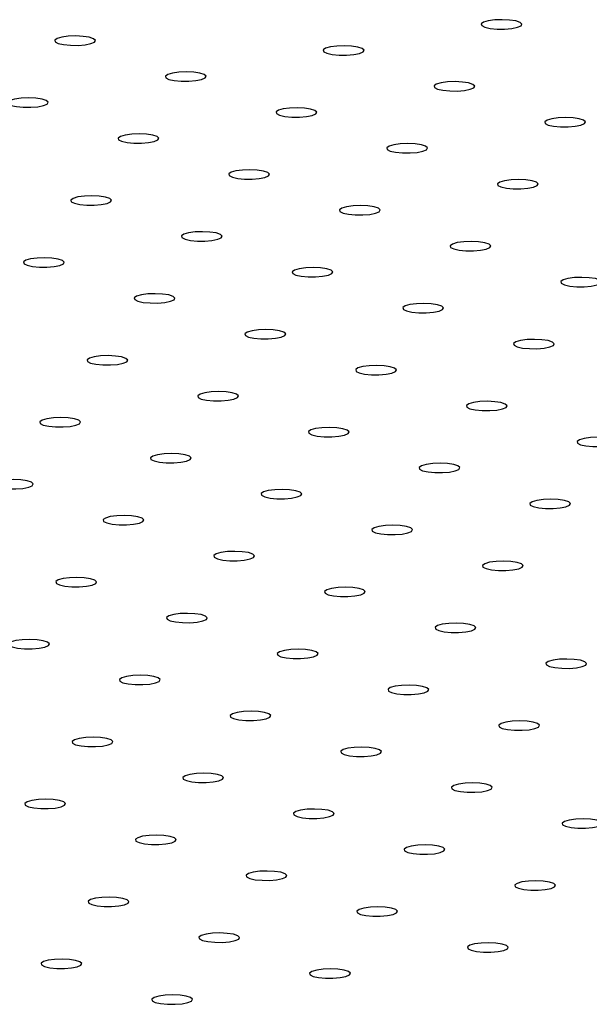
# Model space of a CAD drawing. Units: millimetres. Extents: x 12016 to 12313, y -7569 to -7359.
# Drawn here: x 12105 to 12108, y -7481 to -7478 of the extents above; entities that cross this region are included whole.
import ezdxf

# ---------------------------------------------------------------- set-up
doc = ezdxf.new("R2010")
doc.units = ezdxf.units.MM
doc.header["$LTSCALE"] = 10

msp = doc.modelspace()

# ---------------------------------------------------------------- linework, layer by layer
at = {"color": 7, "linetype": 'Continuous', "lineweight": 25, "flags": 128}
for points in [[(12107.2698, -7477.67959), (12107.29068, -7477.68421), (12107.31753, -7477.68675), (12107.34673, -7477.68687), (12107.37433, -7477.68456), (12107.39661, -7477.68012), (12107.41055, -7477.67415), (12107.41428, -7477.66747), (12107.40729, -7477.66097), (12107.39052, -7477.65554), (12107.36624, -7477.65189), (12107.33773, -7477.65054), (12107.30884, -7477.65166), (12107.28347, -7477.65509), (12107.26505, -7477.66038), (12107.25606, -7477.66681), (12107.25772, -7477.67352), (12107.2698, -7477.67959)], [(12105.61101, -7477.74301), (12105.63188, -7477.74763), (12105.65873, -7477.75017), (12105.68793, -7477.7503), (12105.71553, -7477.74798), (12105.73781, -7477.74354), (12105.75175, -7477.73758), (12105.75548, -7477.7309), (12105.74849, -7477.7244), (12105.73172, -7477.71896), (12105.70744, -7477.71532), (12105.67893, -7477.71396), (12105.65004, -7477.71508), (12105.62467, -7477.71851), (12105.60625, -7477.72381), (12105.59726, -7477.73024), (12105.59892, -7477.73694), (12105.61101, -7477.74301)], [(12106.65561, -7477.7811), (12106.67649, -7477.78571), (12106.70334, -7477.78826), (12106.73254, -7477.78838), (12106.76014, -7477.78606), (12106.78242, -7477.78162), (12106.79636, -7477.77566), (12106.80009, -7477.76898), (12106.7931, -7477.76248), (12106.77633, -7477.75704), (12106.75205, -7477.7534), (12106.72354, -7477.75204), (12106.69465, -7477.75316), (12106.66928, -7477.7566), (12106.65086, -7477.76189), (12106.64187, -7477.76832), (12106.64353, -7477.77502), (12106.65561, -7477.7811)], [(12106.04142, -7477.8826), (12106.0623, -7477.88722), (12106.08915, -7477.88976), (12106.11835, -7477.88988), (12106.14595, -7477.88757), (12106.16823, -7477.88313), (12106.18217, -7477.87716), (12106.1859, -7477.87048), (12106.17891, -7477.86398), (12106.16214, -7477.85855), (12106.13786, -7477.8549), (12106.10935, -7477.85355), (12106.08046, -7477.85467), (12106.05509, -7477.8581), (12106.03667, -7477.86339), (12106.02768, -7477.86982), (12106.02934, -7477.87653), (12106.04142, -7477.8826)], [(12107.08603, -7477.92068), (12107.10691, -7477.9253), (12107.13376, -7477.92784), (12107.16296, -7477.92796), (12107.19056, -7477.92565), (12107.21284, -7477.92121), (12107.22678, -7477.91525), (12107.23051, -7477.90856), (12107.22352, -7477.90206), (12107.20675, -7477.89663), (12107.18247, -7477.89298), (12107.15396, -7477.89163), (12107.12507, -7477.89275), (12107.0997, -7477.89618), (12107.08128, -7477.90147), (12107.07229, -7477.90791), (12107.07395, -7477.91461), (12107.08603, -7477.92068)], [(12105.42723, -7477.98411), (12105.44811, -7477.98872), (12105.47496, -7477.99127), (12105.50416, -7477.99139), (12105.53176, -7477.98907), (12105.55404, -7477.98463), (12105.56798, -7477.97867), (12105.57171, -7477.97199), (12105.56472, -7477.96549), (12105.54795, -7477.96005), (12105.52367, -7477.95641), (12105.49516, -7477.95505), (12105.46627, -7477.95617), (12105.4409, -7477.95961), (12105.42248, -7477.9649), (12105.41349, -7477.97133), (12105.41515, -7477.97803), (12105.42723, -7477.98411)], [(12106.47184, -7478.02219), (12106.49272, -7478.0268), (12106.51957, -7478.02935), (12106.54877, -7478.02947), (12106.57637, -7478.02715), (12106.59865, -7478.02271), (12106.61259, -7478.01675), (12106.61632, -7478.01007), (12106.60933, -7478.00357), (12106.59256, -7477.99813), (12106.56828, -7477.99449), (12106.53977, -7477.99314), (12106.51088, -7477.99425), (12106.48551, -7477.99769), (12106.46709, -7478.00298), (12106.4581, -7478.00941), (12106.45976, -7478.01611), (12106.47184, -7478.02219)], [(12107.51645, -7478.06027), (12107.53733, -7478.06489), (12107.56418, -7478.06743), (12107.59338, -7478.06755), (12107.62098, -7478.06523), (12107.64326, -7478.06079), (12107.6572, -7478.05483), (12107.66093, -7478.04815), (12107.65394, -7478.04165), (12107.63717, -7478.03621), (12107.61289, -7478.03257), (12107.58438, -7478.03122), (12107.55549, -7478.03233), (12107.53012, -7478.03577), (12107.5117, -7478.04106), (12107.50271, -7478.04749), (12107.50437, -7478.0542), (12107.51645, -7478.06027)], [(12105.85765, -7478.12369), (12105.87853, -7478.12831), (12105.90538, -7478.13085), (12105.93458, -7478.13097), (12105.96218, -7478.12866), (12105.98446, -7478.12422), (12105.9984, -7478.11826), (12106.00213, -7478.11157), (12105.99514, -7478.10507), (12105.97837, -7478.09964), (12105.95409, -7478.09599), (12105.92558, -7478.09464), (12105.89669, -7478.09576), (12105.87132, -7478.09919), (12105.8529, -7478.10448), (12105.84391, -7478.11092), (12105.84557, -7478.11762), (12105.85765, -7478.12369)], [(12106.90226, -7478.16177), (12106.92314, -7478.16639), (12106.94999, -7478.16893), (12106.97919, -7478.16905), (12107.00679, -7478.16674), (12107.02907, -7478.1623), (12107.04301, -7478.15634), (12107.04674, -7478.14965), (12107.03975, -7478.14316), (12107.02298, -7478.13772), (12106.9987, -7478.13408), (12106.97019, -7478.13272), (12106.9413, -7478.13384), (12106.91593, -7478.13727), (12106.89751, -7478.14256), (12106.88852, -7478.149), (12106.89018, -7478.1557), (12106.90226, -7478.16177)], [(12106.28807, -7478.26328), (12106.30895, -7478.2679), (12106.3358, -7478.27044), (12106.365, -7478.27056), (12106.3926, -7478.26824), (12106.41488, -7478.2638), (12106.42882, -7478.25784), (12106.43255, -7478.25116), (12106.42556, -7478.24466), (12106.40879, -7478.23922), (12106.38451, -7478.23558), (12106.356, -7478.23423), (12106.32711, -7478.23534), (12106.30174, -7478.23878), (12106.28332, -7478.24407), (12106.27433, -7478.2505), (12106.27599, -7478.25721), (12106.28807, -7478.26328)], [(12107.33268, -7478.30136), (12107.35356, -7478.30598), (12107.38041, -7478.30852), (12107.40961, -7478.30864), (12107.43721, -7478.30632), (12107.45949, -7478.30189), (12107.47343, -7478.29592), (12107.47716, -7478.28924), (12107.47017, -7478.28274), (12107.4534, -7478.2773), (12107.42912, -7478.27366), (12107.40061, -7478.27231), (12107.37172, -7478.27342), (12107.34635, -7478.27686), (12107.32793, -7478.28215), (12107.31894, -7478.28858), (12107.3206, -7478.29529), (12107.33268, -7478.30136)], [(12105.67388, -7478.36478), (12105.69476, -7478.3694), (12105.72161, -7478.37194), (12105.75081, -7478.37206), (12105.77841, -7478.36975), (12105.80069, -7478.36531), (12105.81463, -7478.35935), (12105.81836, -7478.35266), (12105.81137, -7478.34617), (12105.7946, -7478.34073), (12105.77032, -7478.33709), (12105.74181, -7478.33573), (12105.71292, -7478.33685), (12105.68755, -7478.34028), (12105.66913, -7478.34557), (12105.66014, -7478.35201), (12105.6618, -7478.35871), (12105.67388, -7478.36478)], [(12106.71849, -7478.40286), (12106.73937, -7478.40748), (12106.76622, -7478.41002), (12106.79542, -7478.41014), (12106.82302, -7478.40783), (12106.8453, -7478.40339), (12106.85924, -7478.39743), (12106.86297, -7478.39074), (12106.85598, -7478.38425), (12106.83921, -7478.37881), (12106.81493, -7478.37517), (12106.78642, -7478.37381), (12106.75753, -7478.37493), (12106.73216, -7478.37836), (12106.71374, -7478.38365), (12106.70475, -7478.39009), (12106.70641, -7478.39679), (12106.71849, -7478.40286)], [(12106.1043, -7478.50437), (12106.12518, -7478.50899), (12106.15203, -7478.51153), (12106.18123, -7478.51165), (12106.20883, -7478.50933), (12106.23111, -7478.5049), (12106.24505, -7478.49893), (12106.24878, -7478.49225), (12106.24179, -7478.48575), (12106.22502, -7478.48031), (12106.20074, -7478.47667), (12106.17223, -7478.47532), (12106.14334, -7478.47643), (12106.11797, -7478.47987), (12106.09955, -7478.48516), (12106.09056, -7478.49159), (12106.09222, -7478.4983), (12106.1043, -7478.50437)], [(12107.14891, -7478.54245), (12107.16979, -7478.54707), (12107.19664, -7478.54961), (12107.22584, -7478.54973), (12107.25344, -7478.54742), (12107.27572, -7478.54298), (12107.28966, -7478.53701), (12107.29339, -7478.53033), (12107.2864, -7478.52383), (12107.26963, -7478.51839), (12107.24535, -7478.51475), (12107.21684, -7478.5134), (12107.18795, -7478.51451), (12107.16258, -7478.51795), (12107.14416, -7478.52324), (12107.13517, -7478.52967), (12107.13683, -7478.53638), (12107.14891, -7478.54245)], [(12105.49011, -7478.60587), (12105.51099, -7478.61049), (12105.53784, -7478.61303), (12105.56704, -7478.61315), (12105.59464, -7478.61084), (12105.61692, -7478.6064), (12105.63086, -7478.60044), (12105.63459, -7478.59375), (12105.6276, -7478.58726), (12105.61083, -7478.58182), (12105.58655, -7478.57818), (12105.55804, -7478.57682), (12105.52915, -7478.57794), (12105.50378, -7478.58137), (12105.48536, -7478.58666), (12105.47637, -7478.5931), (12105.47803, -7478.5998), (12105.49011, -7478.60587)], [(12106.53472, -7478.64395), (12106.5556, -7478.64857), (12106.58245, -7478.65111), (12106.61165, -7478.65124), (12106.63925, -7478.64892), (12106.66153, -7478.64448), (12106.67547, -7478.63852), (12106.6792, -7478.63184), (12106.67221, -7478.62534), (12106.65544, -7478.6199), (12106.63116, -7478.61626), (12106.60265, -7478.6149), (12106.57376, -7478.61602), (12106.54839, -7478.61945), (12106.52997, -7478.62475), (12106.52098, -7478.63118), (12106.52264, -7478.63788), (12106.53472, -7478.64395)], [(12107.57933, -7478.68204), (12107.60021, -7478.68665), (12107.62706, -7478.6892), (12107.65626, -7478.68932), (12107.68386, -7478.687), (12107.70614, -7478.68256), (12107.72008, -7478.6766), (12107.72381, -7478.66992), (12107.71682, -7478.66342), (12107.70005, -7478.65798), (12107.67577, -7478.65434), (12107.64726, -7478.65298), (12107.61837, -7478.6541), (12107.593, -7478.65754), (12107.57458, -7478.66283), (12107.56559, -7478.66926), (12107.56725, -7478.67596), (12107.57933, -7478.68204)], [(12105.92053, -7478.74546), (12105.94141, -7478.75008), (12105.96826, -7478.75262), (12105.99746, -7478.75274), (12106.02506, -7478.75043), (12106.04734, -7478.74599), (12106.06128, -7478.74002), (12106.06501, -7478.73334), (12106.05802, -7478.72684), (12106.04125, -7478.7214), (12106.01697, -7478.71776), (12105.98846, -7478.71641), (12105.95957, -7478.71752), (12105.9342, -7478.72096), (12105.91578, -7478.72625), (12105.90679, -7478.73268), (12105.90845, -7478.73939), (12105.92053, -7478.74546)], [(12106.96514, -7478.78354), (12106.98602, -7478.78816), (12107.01287, -7478.7907), (12107.04207, -7478.79082), (12107.06967, -7478.78851), (12107.09195, -7478.78407), (12107.10589, -7478.7781), (12107.10962, -7478.77142), (12107.10263, -7478.76492), (12107.08586, -7478.75949), (12107.06158, -7478.75584), (12107.03307, -7478.75449), (12107.00418, -7478.7556), (12106.97881, -7478.75904), (12106.96039, -7478.76433), (12106.9514, -7478.77076), (12106.95306, -7478.77747), (12106.96514, -7478.78354)], [(12106.35095, -7478.88504), (12106.37183, -7478.88966), (12106.39868, -7478.8922), (12106.42788, -7478.89233), (12106.45548, -7478.89001), (12106.47776, -7478.88557), (12106.4917, -7478.87961), (12106.49543, -7478.87293), (12106.48844, -7478.86643), (12106.47167, -7478.86099), (12106.44739, -7478.85735), (12106.41888, -7478.85599), (12106.38999, -7478.85711), (12106.36462, -7478.86055), (12106.3462, -7478.86584), (12106.33721, -7478.87227), (12106.33887, -7478.87897), (12106.35095, -7478.88504)], [(12107.39556, -7478.92313), (12107.41644, -7478.92774), (12107.44329, -7478.93029), (12107.47249, -7478.93041), (12107.50009, -7478.92809), (12107.52237, -7478.92365), (12107.53631, -7478.91769), (12107.54004, -7478.91101), (12107.53305, -7478.90451), (12107.51628, -7478.89907), (12107.492, -7478.89543), (12107.46349, -7478.89407), (12107.4346, -7478.89519), (12107.40923, -7478.89863), (12107.39081, -7478.90392), (12107.38182, -7478.91035), (12107.38348, -7478.91705), (12107.39556, -7478.92313)], [(12105.73676, -7478.98655), (12105.75764, -7478.99117), (12105.78449, -7478.99371), (12105.81369, -7478.99383), (12105.84129, -7478.99152), (12105.86357, -7478.98708), (12105.87751, -7478.98111), (12105.88124, -7478.97443), (12105.87425, -7478.96793), (12105.85748, -7478.9625), (12105.8332, -7478.95885), (12105.80469, -7478.9575), (12105.7758, -7478.95861), (12105.75043, -7478.96205), (12105.73201, -7478.96734), (12105.72302, -7478.97377), (12105.72468, -7478.98048), (12105.73676, -7478.98655)], [(12106.78137, -7479.02463), (12106.80225, -7479.02925), (12106.8291, -7479.03179), (12106.8583, -7479.03191), (12106.8859, -7479.0296), (12106.90818, -7479.02516), (12106.92212, -7479.01919), (12106.92585, -7479.01251), (12106.91886, -7479.00601), (12106.90209, -7479.00058), (12106.87781, -7478.99693), (12106.8493, -7478.99558), (12106.82041, -7478.9967), (12106.79504, -7479.00013), (12106.77662, -7479.00542), (12106.76763, -7479.01185), (12106.76929, -7479.01856), (12106.78137, -7479.02463)], [(12106.16718, -7479.12614), (12106.18806, -7479.13075), (12106.21491, -7479.1333), (12106.24411, -7479.13342), (12106.27171, -7479.1311), (12106.29399, -7479.12666), (12106.30793, -7479.1207), (12106.31166, -7479.11402), (12106.30467, -7479.10752), (12106.2879, -7479.10208), (12106.26362, -7479.09844), (12106.23511, -7479.09708), (12106.20622, -7479.0982), (12106.18085, -7479.10164), (12106.16243, -7479.10693), (12106.15344, -7479.11336), (12106.1551, -7479.12006), (12106.16718, -7479.12614)], [(12107.21179, -7479.16422), (12107.23267, -7479.16884), (12107.25952, -7479.17138), (12107.28872, -7479.1715), (12107.31632, -7479.16918), (12107.3386, -7479.16474), (12107.35254, -7479.15878), (12107.35627, -7479.1521), (12107.34928, -7479.1456), (12107.33251, -7479.14016), (12107.30823, -7479.13652), (12107.27972, -7479.13517), (12107.25083, -7479.13628), (12107.22546, -7479.13972), (12107.20704, -7479.14501), (12107.19805, -7479.15144), (12107.19971, -7479.15815), (12107.21179, -7479.16422)], [(12105.55299, -7479.22764), (12105.57387, -7479.23226), (12105.60072, -7479.2348), (12105.62992, -7479.23492), (12105.65752, -7479.23261), (12105.6798, -7479.22817), (12105.69374, -7479.2222), (12105.69747, -7479.21552), (12105.69048, -7479.20902), (12105.67371, -7479.20359), (12105.64943, -7479.19994), (12105.62092, -7479.19859), (12105.59203, -7479.19971), (12105.56666, -7479.20314), (12105.54824, -7479.20843), (12105.53925, -7479.21486), (12105.54091, -7479.22157), (12105.55299, -7479.22764)], [(12106.5976, -7479.26572), (12106.61848, -7479.27034), (12106.64533, -7479.27288), (12106.67453, -7479.273), (12106.70213, -7479.27069), (12106.72441, -7479.26625), (12106.73835, -7479.26029), (12106.74208, -7479.2536), (12106.73509, -7479.2471), (12106.71832, -7479.24167), (12106.69404, -7479.23803), (12106.66553, -7479.23667), (12106.63664, -7479.23779), (12106.61127, -7479.24122), (12106.59285, -7479.24651), (12106.58386, -7479.25295), (12106.58552, -7479.25965), (12106.5976, -7479.26572)], [(12107.64221, -7479.3038), (12107.66309, -7479.30842), (12107.68994, -7479.31096), (12107.71914, -7479.31108), (12107.74674, -7479.30877), (12107.76902, -7479.30433), (12107.78296, -7479.29837), (12107.78669, -7479.29168), (12107.77969, -7479.28519), (12107.76293, -7479.27975), (12107.73865, -7479.27611), (12107.71014, -7479.27475), (12107.68125, -7479.27587), (12107.65588, -7479.2793), (12107.63746, -7479.28459), (12107.62847, -7479.29103), (12107.63013, -7479.29773), (12107.64221, -7479.3038)], [(12105.98341, -7479.36723), (12106.00429, -7479.37185), (12106.03114, -7479.37439), (12106.06034, -7479.37451), (12106.08794, -7479.37219), (12106.11022, -7479.36775), (12106.12416, -7479.36179), (12106.12789, -7479.35511), (12106.1209, -7479.34861), (12106.10413, -7479.34317), (12106.07985, -7479.33953), (12106.05134, -7479.33818), (12106.02245, -7479.33929), (12105.99708, -7479.34273), (12105.97866, -7479.34802), (12105.96967, -7479.35445), (12105.97133, -7479.36116), (12105.98341, -7479.36723)], [(12107.02802, -7479.40531), (12107.0489, -7479.40993), (12107.07575, -7479.41247), (12107.10495, -7479.41259), (12107.13255, -7479.41027), (12107.15483, -7479.40584), (12107.16877, -7479.39987), (12107.1725, -7479.39319), (12107.1655, -7479.38669), (12107.14874, -7479.38125), (12107.12446, -7479.37761), (12107.09595, -7479.37626), (12107.06706, -7479.37737), (12107.04169, -7479.38081), (12107.02327, -7479.3861), (12107.01428, -7479.39253), (12107.01594, -7479.39924), (12107.02802, -7479.40531)], [(12105.36922, -7479.46873), (12105.3901, -7479.47335), (12105.41695, -7479.47589), (12105.44615, -7479.47601), (12105.47375, -7479.4737), (12105.49603, -7479.46926), (12105.50997, -7479.4633), (12105.5137, -7479.45661), (12105.50671, -7479.45011), (12105.48994, -7479.44468), (12105.46566, -7479.44104), (12105.43715, -7479.43968), (12105.40826, -7479.4408), (12105.38289, -7479.44423), (12105.36447, -7479.44952), (12105.35548, -7479.45596), (12105.35714, -7479.46266), (12105.36922, -7479.46873)], [(12106.41383, -7479.50681), (12106.43471, -7479.51143), (12106.46156, -7479.51397), (12106.49076, -7479.51409), (12106.51836, -7479.51178), (12106.54064, -7479.50734), (12106.55458, -7479.50138), (12106.55831, -7479.49469), (12106.55131, -7479.4882), (12106.53455, -7479.48276), (12106.51027, -7479.47912), (12106.48176, -7479.47776), (12106.45287, -7479.47888), (12106.4275, -7479.48231), (12106.40908, -7479.4876), (12106.40009, -7479.49404), (12106.40175, -7479.50074), (12106.41383, -7479.50681)], [(12107.45844, -7479.54489), (12107.47932, -7479.54951), (12107.50617, -7479.55205), (12107.53537, -7479.55218), (12107.56297, -7479.54986), (12107.58524, -7479.54542), (12107.59919, -7479.53946), (12107.60292, -7479.53278), (12107.59592, -7479.52628), (12107.57916, -7479.52084), (12107.55488, -7479.5172), (12107.52637, -7479.51584), (12107.49748, -7479.51696), (12107.47211, -7479.52039), (12107.45368, -7479.52569), (12107.4447, -7479.53212), (12107.44636, -7479.53882), (12107.45844, -7479.54489)], [(12105.79964, -7479.60832), (12105.82052, -7479.61294), (12105.84737, -7479.61548), (12105.87657, -7479.6156), (12105.90417, -7479.61328), (12105.92645, -7479.60884), (12105.94039, -7479.60288), (12105.94412, -7479.5962), (12105.93712, -7479.5897), (12105.92036, -7479.58426), (12105.89608, -7479.58062), (12105.86757, -7479.57927), (12105.83868, -7479.58038), (12105.81331, -7479.58382), (12105.79489, -7479.58911), (12105.7859, -7479.59554), (12105.78756, -7479.60225), (12105.79964, -7479.60832)], [(12106.84425, -7479.6464), (12106.86513, -7479.65102), (12106.89198, -7479.65356), (12106.92118, -7479.65368), (12106.94878, -7479.65136), (12106.97105, -7479.64693), (12106.985, -7479.64096), (12106.98873, -7479.63428), (12106.98173, -7479.62778), (12106.96497, -7479.62234), (12106.94069, -7479.6187), (12106.91218, -7479.61735), (12106.88329, -7479.61846), (12106.85792, -7479.6219), (12106.83949, -7479.62719), (12106.83051, -7479.63362), (12106.83217, -7479.64033), (12106.84425, -7479.6464)], [(12106.23006, -7479.7479), (12106.25094, -7479.75252), (12106.27779, -7479.75506), (12106.30699, -7479.75519), (12106.33459, -7479.75287), (12106.35686, -7479.74843), (12106.37081, -7479.74247), (12106.37454, -7479.73579), (12106.36754, -7479.72929), (12106.35078, -7479.72385), (12106.3265, -7479.72021), (12106.29799, -7479.71885), (12106.2691, -7479.71997), (12106.24373, -7479.7234), (12106.2253, -7479.7287), (12106.21632, -7479.73513), (12106.21798, -7479.74183), (12106.23006, -7479.7479)], [(12107.27467, -7479.78598), (12107.29555, -7479.7906), (12107.3224, -7479.79314), (12107.3516, -7479.79327), (12107.3792, -7479.79095), (12107.40147, -7479.78651), (12107.41542, -7479.78055), (12107.41915, -7479.77387), (12107.41215, -7479.76737), (12107.39539, -7479.76193), (12107.37111, -7479.75829), (12107.3426, -7479.75693), (12107.31371, -7479.75805), (12107.28834, -7479.76148), (12107.26991, -7479.76678), (12107.26093, -7479.77321), (12107.26259, -7479.77991), (12107.27467, -7479.78598)], [(12105.61587, -7479.84941), (12105.63675, -7479.85403), (12105.6636, -7479.85657), (12105.6928, -7479.85669), (12105.7204, -7479.85437), (12105.74267, -7479.84994), (12105.75662, -7479.84397), (12105.76035, -7479.83729), (12105.75335, -7479.83079), (12105.73659, -7479.82535), (12105.71231, -7479.82171), (12105.6838, -7479.82036), (12105.65491, -7479.82147), (12105.62954, -7479.82491), (12105.61111, -7479.8302), (12105.60213, -7479.83663), (12105.60379, -7479.84334), (12105.61587, -7479.84941)], [(12106.66048, -7479.88749), (12106.68136, -7479.89211), (12106.70821, -7479.89465), (12106.73741, -7479.89477), (12106.76501, -7479.89246), (12106.78728, -7479.88802), (12106.80123, -7479.88205), (12106.80496, -7479.87537), (12106.79796, -7479.86887), (12106.7812, -7479.86344), (12106.75692, -7479.85979), (12106.72841, -7479.85844), (12106.69952, -7479.85955), (12106.67415, -7479.86299), (12106.65572, -7479.86828), (12106.64674, -7479.87471), (12106.6484, -7479.88142), (12106.66048, -7479.88749)], [(12106.04629, -7479.98899), (12106.06717, -7479.99361), (12106.09402, -7479.99615), (12106.12322, -7479.99628), (12106.15082, -7479.99396), (12106.17309, -7479.98952), (12106.18704, -7479.98356), (12106.19077, -7479.97688), (12106.18377, -7479.97038), (12106.16701, -7479.96494), (12106.14273, -7479.9613), (12106.11422, -7479.95994), (12106.08533, -7479.96106), (12106.05996, -7479.96449), (12106.04153, -7479.96979), (12106.03255, -7479.97622), (12106.03421, -7479.98292), (12106.04629, -7479.98899)], [(12107.0909, -7480.02708), (12107.11178, -7480.03169), (12107.13863, -7480.03424), (12107.16783, -7480.03436), (12107.19543, -7480.03204), (12107.2177, -7480.0276), (12107.23165, -7480.02164), (12107.23538, -7480.01496), (12107.22838, -7480.00846), (12107.21162, -7480.00302), (12107.18734, -7479.99938), (12107.15883, -7479.99802), (12107.12994, -7479.99914), (12107.10457, -7480.00258), (12107.08614, -7480.00787), (12107.07716, -7480.0143), (12107.07882, -7480.021), (12107.0909, -7480.02708)], [(12105.4321, -7480.0905), (12105.45298, -7480.09512), (12105.47983, -7480.09766), (12105.50903, -7480.09778), (12105.53663, -7480.09547), (12105.5589, -7480.09103), (12105.57285, -7480.08506), (12105.57658, -7480.07838), (12105.56958, -7480.07188), (12105.55282, -7480.06644), (12105.52854, -7480.0628), (12105.50003, -7480.06145), (12105.47114, -7480.06256), (12105.44577, -7480.066), (12105.42734, -7480.07129), (12105.41836, -7480.07772), (12105.42002, -7480.08443), (12105.4321, -7480.0905)], [(12106.47671, -7480.12858), (12106.49759, -7480.1332), (12106.52444, -7480.13574), (12106.55364, -7480.13586), (12106.58124, -7480.13355), (12106.60351, -7480.12911), (12106.61746, -7480.12314), (12106.62119, -7480.11646), (12106.61419, -7480.10996), (12106.59743, -7480.10453), (12106.57315, -7480.10088), (12106.54464, -7480.09953), (12106.51575, -7480.10065), (12106.49038, -7480.10408), (12106.47195, -7480.10937), (12106.46297, -7480.1158), (12106.46463, -7480.12251), (12106.47671, -7480.12858)], [(12107.52132, -7480.16666), (12107.5422, -7480.17128), (12107.56905, -7480.17382), (12107.59825, -7480.17394), (12107.62585, -7480.17163), (12107.64812, -7480.16719), (12107.66207, -7480.16123), (12107.6658, -7480.15454), (12107.6588, -7480.14804), (12107.64204, -7480.14261), (12107.61776, -7480.13896), (12107.58925, -7480.13761), (12107.56036, -7480.13873), (12107.53499, -7480.14216), (12107.51656, -7480.14745), (12107.50757, -7480.15389), (12107.50924, -7480.16059), (12107.52132, -7480.16666)], [(12105.86252, -7480.23009), (12105.8834, -7480.2347), (12105.91025, -7480.23725), (12105.93945, -7480.23737), (12105.96705, -7480.23505), (12105.98932, -7480.23061), (12106.00327, -7480.22465), (12106.007, -7480.21797), (12106, -7480.21147), (12105.98324, -7480.20603), (12105.95896, -7480.20239), (12105.93045, -7480.20103), (12105.90156, -7480.20215), (12105.87619, -7480.20559), (12105.85776, -7480.21088), (12105.84878, -7480.21731), (12105.85044, -7480.22401), (12105.86252, -7480.23009)], [(12106.90713, -7480.26817), (12106.92801, -7480.27278), (12106.95486, -7480.27533), (12106.98406, -7480.27545), (12107.01166, -7480.27313), (12107.03393, -7480.26869), (12107.04788, -7480.26273), (12107.05161, -7480.25605), (12107.04461, -7480.24955), (12107.02785, -7480.24411), (12107.00357, -7480.24047), (12106.97506, -7480.23912), (12106.94617, -7480.24023), (12106.9208, -7480.24367), (12106.90237, -7480.24896), (12106.89338, -7480.25539), (12106.89505, -7480.26209), (12106.90713, -7480.26817)], [(12106.29294, -7480.36967), (12106.31382, -7480.37429), (12106.34067, -7480.37683), (12106.36987, -7480.37695), (12106.39747, -7480.37464), (12106.41974, -7480.3702), (12106.43369, -7480.36424), (12106.43742, -7480.35755), (12106.43042, -7480.35105), (12106.41366, -7480.34562), (12106.38938, -7480.34197), (12106.36087, -7480.34062), (12106.33198, -7480.34174), (12106.30661, -7480.34517), (12106.28818, -7480.35046), (12106.27919, -7480.3569), (12106.28086, -7480.3636), (12106.29294, -7480.36967)], [(12107.33755, -7480.40775), (12107.35843, -7480.41237), (12107.38528, -7480.41491), (12107.41448, -7480.41503), (12107.44208, -7480.41272), (12107.46435, -7480.40828), (12107.4783, -7480.40232), (12107.48202, -7480.39563), (12107.47503, -7480.38914), (12107.45827, -7480.3837), (12107.43399, -7480.38006), (12107.40548, -7480.3787), (12107.37659, -7480.37982), (12107.35122, -7480.38325), (12107.33279, -7480.38854), (12107.3238, -7480.39498), (12107.32546, -7480.40168), (12107.33755, -7480.40775)], [(12105.67875, -7480.47118), (12105.69963, -7480.47579), (12105.72648, -7480.47834), (12105.75568, -7480.47846), (12105.78328, -7480.47614), (12105.80555, -7480.4717), (12105.8195, -7480.46574), (12105.82323, -7480.45906), (12105.81623, -7480.45256), (12105.79947, -7480.44712), (12105.77519, -7480.44348), (12105.74668, -7480.44213), (12105.71779, -7480.44324), (12105.69242, -7480.44668), (12105.67399, -7480.45197), (12105.665, -7480.4584), (12105.66667, -7480.4651), (12105.67875, -7480.47118)], [(12106.72336, -7480.50926), (12106.74424, -7480.51388), (12106.77109, -7480.51642), (12106.80029, -7480.51654), (12106.82789, -7480.51422), (12106.85016, -7480.50978), (12106.86411, -7480.50382), (12106.86783, -7480.49714), (12106.86084, -7480.49064), (12106.84408, -7480.4852), (12106.8198, -7480.48156), (12106.79129, -7480.48021), (12106.7624, -7480.48132), (12106.73703, -7480.48476), (12106.7186, -7480.49005), (12106.70961, -7480.49648), (12106.71127, -7480.50319), (12106.72336, -7480.50926)], [(12106.10917, -7480.61076), (12106.13005, -7480.61538), (12106.1569, -7480.61792), (12106.1861, -7480.61804), (12106.2137, -7480.61573), (12106.23597, -7480.61129), (12106.24992, -7480.60533), (12106.25364, -7480.59864), (12106.24665, -7480.59215), (12106.22989, -7480.58671), (12106.20561, -7480.58307), (12106.1771, -7480.58171), (12106.14821, -7480.58283), (12106.12284, -7480.58626), (12106.10441, -7480.59155), (12106.09542, -7480.59799), (12106.09708, -7480.60469), (12106.10917, -7480.61076)], [(12107.15378, -7480.64884), (12107.17466, -7480.65346), (12107.20151, -7480.656), (12107.23071, -7480.65612), (12107.25831, -7480.65381), (12107.28058, -7480.64937), (12107.29453, -7480.64341), (12107.29825, -7480.63673), (12107.29126, -7480.63023), (12107.2745, -7480.62479), (12107.25022, -7480.62115), (12107.22171, -7480.61979), (12107.19282, -7480.62091), (12107.16745, -7480.62434), (12107.14902, -7480.62963), (12107.14003, -7480.63607), (12107.14169, -7480.64277), (12107.15378, -7480.64884)], [(12105.49498, -7480.71227), (12105.51586, -7480.71689), (12105.54271, -7480.71943), (12105.57191, -7480.71955), (12105.59951, -7480.71723), (12105.62178, -7480.71279), (12105.63573, -7480.70683), (12105.63945, -7480.70015), (12105.63246, -7480.69365), (12105.6157, -7480.68821), (12105.59142, -7480.68457), (12105.56291, -7480.68322), (12105.53402, -7480.68433), (12105.50865, -7480.68777), (12105.49022, -7480.69306), (12105.48123, -7480.69949), (12105.48289, -7480.7062), (12105.49498, -7480.71227)], [(12106.53959, -7480.75035), (12106.56047, -7480.75497), (12106.58732, -7480.75751), (12106.61652, -7480.75763), (12106.64412, -7480.75531), (12106.66639, -7480.75088), (12106.68034, -7480.74491), (12106.68406, -7480.73823), (12106.67707, -7480.73173), (12106.66031, -7480.72629), (12106.63603, -7480.72265), (12106.60752, -7480.7213), (12106.57863, -7480.72241), (12106.55326, -7480.72585), (12106.53483, -7480.73114), (12106.52584, -7480.73757), (12106.5275, -7480.74428), (12106.53959, -7480.75035)], [(12107.5842, -7480.78843), (12107.60508, -7480.79305), (12107.63193, -7480.79559), (12107.66113, -7480.79571), (12107.68873, -7480.7934), (12107.711, -7480.78896), (12107.72495, -7480.78299), (12107.72867, -7480.77631), (12107.72168, -7480.76981), (12107.70492, -7480.76437), (12107.68064, -7480.76073), (12107.65213, -7480.75938), (12107.62324, -7480.76049), (12107.59787, -7480.76393), (12107.57944, -7480.76922), (12107.57045, -7480.77565), (12107.57211, -7480.78236), (12107.5842, -7480.78843)], [(12105.9254, -7480.85185), (12105.94628, -7480.85647), (12105.97313, -7480.85901), (12106.00233, -7480.85913), (12106.02993, -7480.85682), (12106.0522, -7480.85238), (12106.06615, -7480.84642), (12106.06987, -7480.83973), (12106.06288, -7480.83324), (12106.04612, -7480.8278), (12106.02184, -7480.82416), (12105.99333, -7480.8228), (12105.96444, -7480.82392), (12105.93907, -7480.82735), (12105.92064, -7480.83264), (12105.91165, -7480.83908), (12105.91331, -7480.84578), (12105.9254, -7480.85185)], [(12106.97001, -7480.88993), (12106.99089, -7480.89455), (12107.01774, -7480.89709), (12107.04694, -7480.89722), (12107.07454, -7480.8949), (12107.09681, -7480.89046), (12107.11076, -7480.8845), (12107.11448, -7480.87782), (12107.10749, -7480.87132), (12107.09073, -7480.86588), (12107.06645, -7480.86224), (12107.03794, -7480.86088), (12107.00905, -7480.862), (12106.98368, -7480.86543), (12106.96525, -7480.87073), (12106.95626, -7480.87716), (12106.95792, -7480.88386), (12106.97001, -7480.88993)], [(12106.35582, -7480.99144), (12106.3767, -7480.99606), (12106.40355, -7480.9986), (12106.43275, -7480.99872), (12106.46035, -7480.99641), (12106.48262, -7480.99197), (12106.49657, -7480.986), (12106.50029, -7480.97932), (12106.4933, -7480.97282), (12106.47654, -7480.96738), (12106.45226, -7480.96374), (12106.42375, -7480.96239), (12106.39486, -7480.9635), (12106.36949, -7480.96694), (12106.35106, -7480.97223), (12106.34207, -7480.97866), (12106.34373, -7480.98537), (12106.35582, -7480.99144)], [(12107.40043, -7481.02952), (12107.42131, -7481.03414), (12107.44816, -7481.03668), (12107.47735, -7481.0368), (12107.50496, -7481.03449), (12107.52723, -7481.03005), (12107.54118, -7481.02408), (12107.5449, -7481.0174), (12107.53791, -7481.0109), (12107.52115, -7481.00547), (12107.49687, -7481.00182), (12107.46836, -7481.00047), (12107.43947, -7481.00158), (12107.4141, -7481.00502), (12107.39567, -7481.01031), (12107.38668, -7481.01674), (12107.38834, -7481.02345), (12107.40043, -7481.02952)], [(12105.74163, -7481.09294), (12105.76251, -7481.09756), (12105.78936, -7481.1001), (12105.81856, -7481.10023), (12105.84616, -7481.09791), (12105.86843, -7481.09347), (12105.88238, -7481.08751), (12105.8861, -7481.08083), (12105.87911, -7481.07433), (12105.86235, -7481.06889), (12105.83807, -7481.06525), (12105.80956, -7481.06389), (12105.78067, -7481.06501), (12105.7553, -7481.06844), (12105.73687, -7481.07374), (12105.72788, -7481.08017), (12105.72954, -7481.08687), (12105.74163, -7481.09294)], [(12106.78624, -7481.13103), (12106.80712, -7481.13564), (12106.83397, -7481.13819), (12106.86316, -7481.13831), (12106.89077, -7481.13599), (12106.91304, -7481.13155), (12106.92699, -7481.12559), (12106.93071, -7481.11891), (12106.92372, -7481.11241), (12106.90696, -7481.10697), (12106.88268, -7481.10333), (12106.85417, -7481.10197), (12106.82528, -7481.10309), (12106.79991, -7481.10653), (12106.78148, -7481.11182), (12106.77249, -7481.11825), (12106.77415, -7481.12495), (12106.78624, -7481.13103)], [(12106.17205, -7481.23253), (12106.19293, -7481.23715), (12106.21978, -7481.23969), (12106.24897, -7481.23981), (12106.27658, -7481.2375), (12106.29885, -7481.23306), (12106.3128, -7481.22709), (12106.31652, -7481.22041), (12106.30953, -7481.21391), (12106.29277, -7481.20848), (12106.26849, -7481.20483), (12106.23998, -7481.20348), (12106.21109, -7481.20459), (12106.18572, -7481.20803), (12106.16729, -7481.21332), (12106.1583, -7481.21975), (12106.15996, -7481.22646), (12106.17205, -7481.23253)], [(12107.21666, -7481.27061), (12107.23754, -7481.27523), (12107.26439, -7481.27777), (12107.29358, -7481.27789), (12107.32119, -7481.27558), (12107.34346, -7481.27114), (12107.35741, -7481.26518), (12107.36113, -7481.25849), (12107.35414, -7481.25199), (12107.33737, -7481.24656), (12107.3131, -7481.24291), (12107.28459, -7481.24156), (12107.2557, -7481.24268), (12107.23033, -7481.24611), (12107.2119, -7481.2514), (12107.20291, -7481.25783), (12107.20457, -7481.26454), (12107.21666, -7481.27061)], [(12105.55786, -7481.33404), (12105.57874, -7481.33865), (12105.60559, -7481.3412), (12105.63478, -7481.34132), (12105.66239, -7481.339), (12105.68466, -7481.33456), (12105.69861, -7481.3286), (12105.70233, -7481.32192), (12105.69534, -7481.31542), (12105.67858, -7481.30998), (12105.6543, -7481.30634), (12105.62579, -7481.30498), (12105.5969, -7481.3061), (12105.57153, -7481.30954), (12105.5531, -7481.31483), (12105.54411, -7481.32126), (12105.54577, -7481.32796), (12105.55786, -7481.33404)], [(12106.60247, -7481.37212), (12106.62335, -7481.37673), (12106.6502, -7481.37928), (12106.67939, -7481.3794), (12106.707, -7481.37708), (12106.72927, -7481.37264), (12106.74322, -7481.36668), (12106.74694, -7481.36), (12106.73995, -7481.3535), (12106.72318, -7481.34806), (12106.69891, -7481.34442), (12106.6704, -7481.34306), (12106.64151, -7481.34418), (12106.61614, -7481.34762), (12106.59771, -7481.35291), (12106.58872, -7481.35934), (12106.59038, -7481.36604), (12106.60247, -7481.37212)], [(12105.98828, -7481.47362), (12106.00916, -7481.47824), (12106.03601, -7481.48078), (12106.0652, -7481.4809), (12106.09281, -7481.47859), (12106.11508, -7481.47415), (12106.12903, -7481.46819), (12106.13275, -7481.4615), (12106.12576, -7481.455), (12106.10899, -7481.44957), (12106.08472, -7481.44592), (12106.05621, -7481.44457), (12106.02732, -7481.44569), (12106.00195, -7481.44912), (12105.98352, -7481.45441), (12105.97453, -7481.46084), (12105.97619, -7481.46755), (12105.98828, -7481.47362)]]:
    msp.add_lwpolyline(points, dxfattribs=at)

doc.saveas('drawing.dxf')
